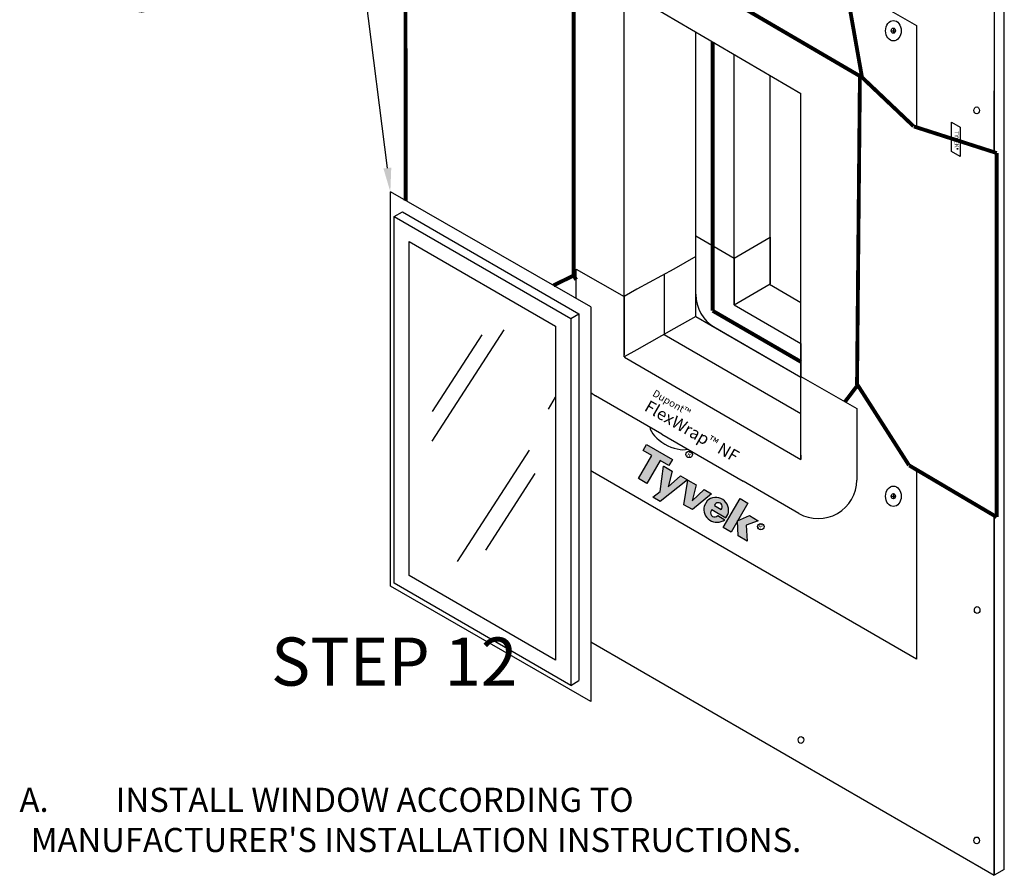
# Model space of a CAD drawing. Units: inches. Extents: x 54 to 208, y -82 to -44.
# Drawn here: x 127 to 133, y -70 to -64 of the extents above; entities that cross this region are included whole.
import ezdxf
from ezdxf import colors
from ezdxf.entities.mleader import LeaderData, LeaderLine
from ezdxf.math import Vec2, Vec3

# ---------------------------------------------------------------- set-up
doc = ezdxf.new("R2010")
doc.units = ezdxf.units.IN
doc.header["$MEASUREMENT"] = 0
doc.linetypes.add('Dash', pattern=[0.25, 0.125, -0.125])
doc.layers.add('-ATI-DETAIL', color=13, linetype='Continuous')
for name, color, linetype, lineweight in [('.ATI-DETAIL', 7, 'Continuous', 25), ('.ATI-TEXT', 7, 'Continuous', 35), ('TYVEK', 7, 'Continuous', 25), ('X-REF - TRACED', 1, 'Continuous', 25)]:
    doc.layers.add(name, color=color, linetype=linetype, lineweight=lineweight)
doc.styles.add('ACANSGDT', font='amgdt.shx')
doc.styles.add('ATI ARCH 5-32', font='ARIALN.TTF')
doc.styles.add('style1', font='@Meiryo.ttf', dxfattribs={"height": 0.3})

# ---------------------------------------------------------------- blocks, each defined once
blk = doc.blocks.new('Tyvek Logo')
at = {"layer": 'X-REF - TRACED', "color": 252}
blk.add_circle((0.266, 0.754), 0.0186, dxfattribs=at)
for s, height, style, p in [('TYVEK ', 0.1949, 'style1', (-0.031, -0.054)), ('R', 0.0258, 'ACANSGDT', (0.272, 0.739))]:
    blk.add_text(s, height=height, rotation=60.8922, dxfattribs=dict(at, style=style)).set_placement(p)

msp = doc.modelspace()

# ---------------------------------------------------------------- hatches: boundary and pattern name
at = {"layer": '.ATI-DETAIL'}
h = msp.add_hatch(dxfattribs=at)
h.set_pattern_fill('GOST_GLASS', color=251, scale=0.2268, angle=15, style=0)
h.set_pattern_definition([(60, (-506.8589, -245.8035), (1.8588874, 0.4980874), [1.134, -1.5876]), (60, (-506.3941, -245.679), (1.8588874, 0.4980874), [0.4536, -2.268]), (60, (-506.9834, -245.3388), (1.8588874, 0.4980874), [0.4536, -2.268])])
edge = h.paths.add_edge_path()
edge.add_line((129.57786, -67.6394), (129.57786, -65.47072))
edge.add_line((129.57786, -65.47072), (130.52857, -66.0207))
edge.add_line((130.52857, -66.0207), (130.52857, -68.18938))
edge.add_line((130.52857, -68.18938), (129.57786, -67.6394))
at = {"layer": 'X-REF - TRACED'}
h = msp.add_hatch(color=252, dxfattribs=at)
h.dxf.hatch_style = 1
h.paths.add_polyline_path([(131.61718, -67.32747), (131.66767, -67.35662), (131.77633, -67.16843), (131.72633, -67.13957)])
h.paths.add_polyline_path([(131.76587, -67.31235), (131.84364, -67.28296), (131.78703, -67.25028), (131.70967, -67.28388), (131.713, -67.38177), (131.77289, -67.41635)])
h.paths.add_polyline_path([(131.54321, -67.21083), (131.63481, -67.26371), (131.64677, -67.24301, 0.7975438), (131.51198, -67.15519), (131.49262, -67.18872, 0.6986063), (131.62692, -67.27648), (131.58124, -67.25011, -0.8228334), (131.53596, -67.22339)])
h.paths.add_polyline_path([(131.55958, -67.18452, -1.246154), (131.60344, -67.20984)], flags=16)
h.paths.add_polyline_path([(131.41521, -67.15442), (131.44092, -67.05141), (131.38691, -67.02023), (131.36068, -67.17934), (131.41647, -67.21155), (131.54092, -67.10863), (131.49334, -67.08116)])
h.paths.add_polyline_path([(131.38562, -67.01851), (131.33905, -66.99162), (131.25999, -67.06289), (131.28488, -66.96097), (131.22912, -66.92878), (131.20692, -67.09468), (131.15931, -67.13113), (131.20792, -67.1592)])
h.paths.add_polyline_path([(131.20716, -66.89194), (131.26488, -66.92527), (131.28787, -66.88545), (131.11899, -66.78795), (131.09637, -66.82802), (131.15328, -66.86088), (131.06738, -67.00966), (131.12124, -67.04076)])

# ---------------------------------------------------------------- linework, layer by layer
at = {"layer": '-ATI-DETAIL', "color": 252}
for p, q in [((131.51198, -67.15519), (131.49262, -67.18872)), ((131.54321, -67.21083), (131.53596, -67.22339)), ((131.63481, -67.26371), (131.64677, -67.24301))]:
    msp.add_line(p, q, dxfattribs=at)
for points in [[(131.11899, -66.78795), (131.28787, -66.88545), (131.26488, -66.92527), (131.20716, -66.89194), (131.12124, -67.04076), (131.06738, -67.00966), (131.15328, -66.86088), (131.09637, -66.82802)], [(131.38691, -67.02023), (131.44092, -67.05141), (131.41521, -67.15442), (131.49334, -67.08116), (131.54092, -67.10863), (131.41647, -67.21155), (131.36068, -67.17934)], [(131.72633, -67.13957), (131.77633, -67.16843), (131.66767, -67.35662), (131.61718, -67.32747)], [(131.70967, -67.28388), (131.78703, -67.25028), (131.84364, -67.28296), (131.76587, -67.31235), (131.77289, -67.41635), (131.713, -67.38177)]]:
    msp.add_lwpolyline(points, close=True, dxfattribs=at)
for points in [[(131.23114, -66.92994), (131.28488, -66.96097), (131.25999, -67.06289), (131.33905, -66.99162), (131.38562, -67.01851), (131.20792, -67.1592), (131.15931, -67.13113), (131.20692, -67.09468), (131.22912, -66.92878), (131.23114, -66.92994)], [(131.55958, -67.18452), (131.60344, -67.20984)], [(131.54321, -67.21083), (131.63481, -67.26371)], [(131.58124, -67.25011), (131.62692, -67.27648)]]:
    msp.add_lwpolyline(points, dxfattribs=at)
for centre, radius, start, end in [((131.56936, -67.21447), 0.0825, 339.76702, 134.062594), ((131.57585, -67.208), 0.08543, 166.959549, 306.713119), ((131.58432, -67.19232), 0.02594, 317.491929, 162.508071), ((131.56122, -67.23231), 0.02679, 160.556791, 318.351543)]:
    msp.add_arc(centre, radius, start, end, dxfattribs=at)
at = {"layer": 'TYVEK', "color": 2}
for p, q in [((133.4423, -64.96475), (133.4423, -63.65218)), ((133.37552, -63.69083), (133.37552, -64.89123)), ((133.3755, -64.89122), (133.3755, -64.49321)), ((133.4423, -69.5461), (133.4423, -64.8676)), ((133.37552, -69.58475), (133.37551, -67.24805)), ((133.37552, -67.24805), (133.37552, -69.58475)), ((130.7581, -68.06946), (133.37552, -69.58475)), ((133.4423, -69.5461), (133.37552, -69.58475))]:
    msp.add_line(p, q, dxfattribs=at)
at = {"layer": 'TYVEK', "color": 7}
for p, q in [((132.41763, -63.80692), (132.87181, -64.06966)), ((130.9736, -64.925), (130.9736, -63.83875)), ((130.97487, -63.83875), (132.12181, -64.51092)), ((131.43868, -64.75295), (131.43868, -64.11057)), ((132.70866, -64.10268), (132.73568, -64.10268)), ((132.72217, -64.08555), (132.72217, -64.11981)), ((132.87181, -64.06966), (132.87181, -64.72973)), ((131.54896, -65.49789), (131.54896, -64.1752)), ((131.68866, -65.88216), (131.68866, -64.25707)), ((131.92196, -65.75093), (131.92196, -64.3938)), ((132.12112, -66.88503), (132.12181, -64.51092)), ((131.43868, -65.56797), (131.43868, -64.75295)), ((130.9736, -66.21985), (130.9736, -64.925)), ((131.68866, -65.88216), (132.12181, -66.13205)), ((131.29597, -66.03831), (131.05645, -66.17319)), ((131.81154, -66.17305), (132.12181, -66.35205)), ((130.76908, -66.96654), (130.7581, -66.96018)), ((132.87181, -68.18295), (130.76908, -66.96654)), ((132.87181, -66.95214), (132.87181, -68.18295)), ((132.70866, -67.12428), (132.73568, -67.12428)), ((132.72217, -67.10715), (132.72217, -67.14141))]:
    msp.add_line(p, q, dxfattribs=at)
at = {"layer": 'TYVEK', "color": 252}
for p, q in [((132.70866, -64.10268), (132.73568, -64.10268)), ((132.72217, -64.08555), (132.72217, -64.11981)), ((132.70866, -67.12428), (132.73568, -67.12428)), ((132.72217, -67.10715), (132.72217, -67.14141))]:
    msp.add_line(p, q, dxfattribs=at)
at = {"layer": 'TYVEK', "color": 3, "linetype": 'Continuous'}
for p, q in [((130.7581, -65.8959), (129.45538, -65.14902)), ((129.45538, -67.70895), (129.45538, -65.14902)), ((130.7581, -68.45584), (129.45538, -67.70895))]:
    msp.add_line(p, q, dxfattribs=at)
at = {"layer": 'TYVEK', "color": 3}
for p, q in [((129.47975, -65.30812), (129.53327, -65.27753)), ((129.53327, -65.27753), (130.68021, -65.94102)), ((129.47975, -65.30812), (130.62669, -65.97161)), ((129.47975, -67.68849), (129.47975, -65.30812)), ((130.7581, -65.8959), (130.7581, -68.45584)), ((130.62669, -65.97161), (130.68021, -65.94102)), ((130.62669, -65.97161), (130.62669, -68.35199)), ((130.68021, -65.94102), (130.68021, -68.3214)), ((130.62669, -68.35199), (129.47975, -67.68849)), ((130.62669, -68.35199), (130.68021, -68.3214))]:
    msp.add_line(p, q, dxfattribs=at)
at = {"layer": 'TYVEK', "color": 4}
for p, q in [((131.43868, -65.43423), (131.68866, -65.57855)), ((131.43868, -65.81355), (131.43868, -65.43423)), ((131.68866, -65.57855), (131.92196, -65.44271)), ((131.92196, -65.44271), (131.92196, -65.74631)), ((131.43868, -65.56797), (131.29597, -65.64953)), ((131.43886, -65.95804), (131.43886, -65.56807)), ((131.68866, -65.57855), (131.68866, -65.88216)), ((130.66256, -65.84113), (130.66256, -65.6496)), ((130.66256, -65.6496), (130.97412, -65.82823)), ((131.29597, -65.64953), (131.05645, -65.78078)), ((131.23275, -65.68418), (131.23275, -66.07391)), ((131.05645, -65.78078), (130.97377, -65.82803)), ((131.68866, -65.88216), (131.92196, -65.74631)), ((131.91801, -65.74865), (132.12181, -65.86623)), ((130.97412, -65.82823), (130.97413, -66.20709)), ((131.68866, -65.88216), (132.12181, -66.13204)), ((131.43868, -65.95794), (131.29597, -66.03831)), ((131.43886, -65.95804), (131.29615, -66.03841)), ((131.43886, -65.95804), (132.12198, -66.35214)), ((131.29597, -66.03831), (131.05645, -66.17319)), ((131.56375, -66.0301), (132.12181, -66.35204)), ((131.23275, -66.07391), (132.12146, -66.58802)), ((131.05645, -66.17319), (130.9736, -66.21985)), ((132.12181, -66.13204), (132.12181, -66.3551)), ((130.97487, -66.21913), (130.97487, -66.22194)), ((130.97487, -66.22194), (131.55475, -66.55739)), ((132.12107, -66.85791), (132.12181, -66.34808)), ((132.12181, -66.34808), (132.48451, -66.55574)), ((131.21798, -66.72075), (130.78738, -66.47165)), ((131.55475, -66.55739), (132.12112, -66.88503)), ((132.48376, -66.55532), (132.48376, -67.01955)), ((131.21798, -66.72075), (131.74656, -67.02653)), ((132.12107, -66.85791), (132.12112, -66.88503)), ((132.10858, -67.23595), (131.74656, -67.02653)), ((132.12181, -67.24308), (132.12181, -67.2436))]:
    msp.add_line(p, q, dxfattribs=at)
at = {"layer": 'TYVEK', "color": 7, "const_width": 0.025}
for points in [[(129.55482, -65.20603), (129.55374, -63.19203)], [(130.6453, -65.08795), (130.6453, -63.31159)], [(132.51823, -64.4053), (130.6453, -63.31159)], [(132.51823, -64.4053), (132.38184, -63.6341)], [(131.54894, -64.17519), (131.54895, -65.92079)], [(132.48582, -66.40294), (132.50475, -64.3867)], [(132.85315, -64.72327), (132.51823, -64.4053)], [(132.85493, -64.72432), (133.39317, -64.89689)], [(133.39317, -67.25961), (133.39317, -64.89689)], [(130.6453, -65.69197), (130.6453, -65.08795)], [(130.5144, -65.75618), (130.6453, -65.69197)], [(130.66256, -65.71894), (130.6453, -65.69197)], [(132.40748, -66.51164), (132.49013, -66.40294)], [(132.82327, -66.92352), (132.49013, -66.40294)], [(132.82506, -66.92457), (133.39317, -67.25961)]]:
    msp.add_lwpolyline(points, dxfattribs=at)
at = {"layer": 'TYVEK', "color": 2}
msp.add_lwpolyline([(133.09971, -64.88755), (133.09971, -64.69648), (133.15582, -64.72865), (133.15582, -64.91973)], close=True, dxfattribs=at)
at = {"layer": 'TYVEK', "color": 3}
msp.add_lwpolyline([(129.57786, -67.6394), (129.57786, -65.47072), (130.52857, -66.0207), (130.52857, -68.18938), (129.57786, -67.6394)], dxfattribs=at)
at = {"layer": 'TYVEK', "color": 7, "linetype": 'Dash', "const_width": 0.025}
msp.add_lwpolyline([(132.12181, -66.25218), (131.54895, -65.92079)], dxfattribs=at)
at = {"layer": 'TYVEK', "color": 252}
for points in [[(130.19302, -66.0447), (129.72438, -66.7662)], [(130.05009, -66.07772), (129.72785, -66.57542)], [(130.35741, -66.82613), (129.88877, -67.54763)], [(130.39457, -66.97767), (130.07234, -67.47537)]]:
    msp.add_lwpolyline(points, dxfattribs=at)
at = {"layer": 'TYVEK', "color": 4}
for centre, start, end in [((131.68868, -65.81355), 180, 240.018884), ((130.91256, -66.25525), 231.840448, 239.951077), ((132.23376, -67.01955), 239.951077, 0)]:
    msp.add_arc(centre, 0.25, start, end, dxfattribs=at)
at = {"layer": 'TYVEK', "color": 137}
for centre in [(132.72217, -64.10309), (132.72217, -67.12469)]:
    msp.add_ellipse(centre, major_axis=(0, -0.06638), ratio=0.7669481, dxfattribs=at)
at = {"layer": 'TYVEK', "color": 7}
for centre in [(132.72217, -64.10268), (132.72217, -67.12428)]:
    msp.add_ellipse(centre, major_axis=(0, -0.01713), ratio=0.7888456, start_param=-6.2831853, end_param=0, dxfattribs=at)
at = {"layer": 'TYVEK', "color": 252}
for centre in [(132.72217, -64.10268), (132.72217, -67.12428)]:
    msp.add_ellipse(centre, major_axis=(0, -0.01713), ratio=0.7888456, start_param=-6.2831853, end_param=0, dxfattribs=at)
for centre in [(133.26286, -64.61998), (133.26581, -67.86324), (132.12143, -68.70615), (133.26286, -69.35859), (133.26286, -69.35862)]:
    msp.add_ellipse(centre, major_axis=(0, 0.02214), ratio=0.8124986, dxfattribs=at)
at = {"layer": 'X-REF - TRACED', "color": 252}
for centre in [(131.39594, -66.8529), (131.86138, -67.32186)]:
    msp.add_circle(centre, 0.0209, dxfattribs=at)
msp.add_ellipse((131.28436, -66.71615), major_axis=(-0.1404, 0.0763), ratio=0.5263628, start_param=0.4073504, end_param=2.6330436, dxfattribs=at)

# ---------------------------------------------------------------- block references
at = {"layer": 'TYVEK', "color": 252, "xscale": 0.1358378288960294, "yscale": 0.1358378288960294, "zscale": 0.1358378288960294, "rotation": 209.3386876555167}
msp.add_blockref('Tyvek Logo', (133.11988, -64.76303), dxfattribs=at)

# ---------------------------------------------------------------- texts
at = {"layer": '.ATI-TEXT', "attachment_point": 1, "style": 'ATI ARCH 5-32'}
for s, insert, char_height, width in [('\\A1;STEP 12', (128.68112, -68.04135), 0.3125, 3.5887654), ("\\A1;\\pi-0.46875,l0.46875,t0.46875;A.^IINSTALL WINDOW ACCORDING TO MANUFACTURER'S INSTALLATION INSTRUCTIONS. ", (127.04762, -69.01688), 0.15625, 5.2130741)]:
    msp.add_mtext(s, dxfattribs=dict(at, insert=insert, char_height=char_height, width=width))
at = {"layer": 'TYVEK', "insert": (131.17692, -66.4295), "char_height": 0.078125, "width": 2.2030044, "attachment_point": 1, "rotation": 329.951077, "style": 'ATI ARCH 5-32'}
msp.add_mtext('{\\H0.6x;Dupont™\\P\\fArial Black|b1|i0|c0|p34;\\H1.6667x;FlexWrap\\H0.79998x;™\\H1.25x; NF}', dxfattribs=at)
at = {"layer": 'X-REF - TRACED', "color": 252, "style": 'ACANSGDT'}
for rotation, p in [(331.478013, (131.37944, -66.85981)), (330, (131.84004, -67.32674))]:
    msp.add_text('R', height=0.02904, rotation=rotation, dxfattribs=at).set_placement(p)

# ---------------------------------------------------------------- leaders
at = {"layer": '.ATI-TEXT'}
ml = msp.add_multileader_mtext('Standard', dxfattribs=at)
ml.set_content('WINDOW TO BE INSTALLED', color=7, style='ATI ARCH 5-32')
ml.set_leader_properties(color=7)
ml.build(insert=Vec2(0, 0))
ml.multileader.update_dxf_attribs({"dogleg_length": 0.25, "arrow_head_size": 0.15625})
ctx = ml.context
ctx.base_point, ctx.char_height, ctx.arrow_head_size, ctx.landing_gap_size, ctx.plane_origin = Vec3(127.14671, -63.64503), 0.15625, 0.15625, 0.15625, Vec3(129.35227, -63.33727)
ctx.text_align_type = 2
notes = []
notes.append((ctx, [(1, (1, 1, 0), (129.26665, -63.64503), (-1, 0), 0.44723, [(0, [(129.45538, -65.14902)], 0, [])])]))
ctx.mtext.insert, ctx.mtext.width, ctx.mtext.alignment, ctx.mtext.flow_direction = Vec3(128.66317, -63.56558), 1.4589398, 3, 5
for ctx, leaders in notes:
    for number, flags, end, landing, length, lines in leaders:
        leader = LeaderData()
        leader.index, (leader.has_last_leader_line, leader.has_dogleg_vector, leader.attachment_direction) = number, flags
        leader.last_leader_point, leader.dogleg_vector, leader.dogleg_length = Vec3(end), Vec3(landing), length
        for number, points, colour, breaks in lines:
            line = LeaderLine()
            line.index, line.vertices, line.color, line.breaks = number, Vec3.list(points), colors.encode_raw_color(colour), breaks
            leader.lines.append(line)
        ctx.leaders.append(leader)

doc.saveas('drawing.dxf')
